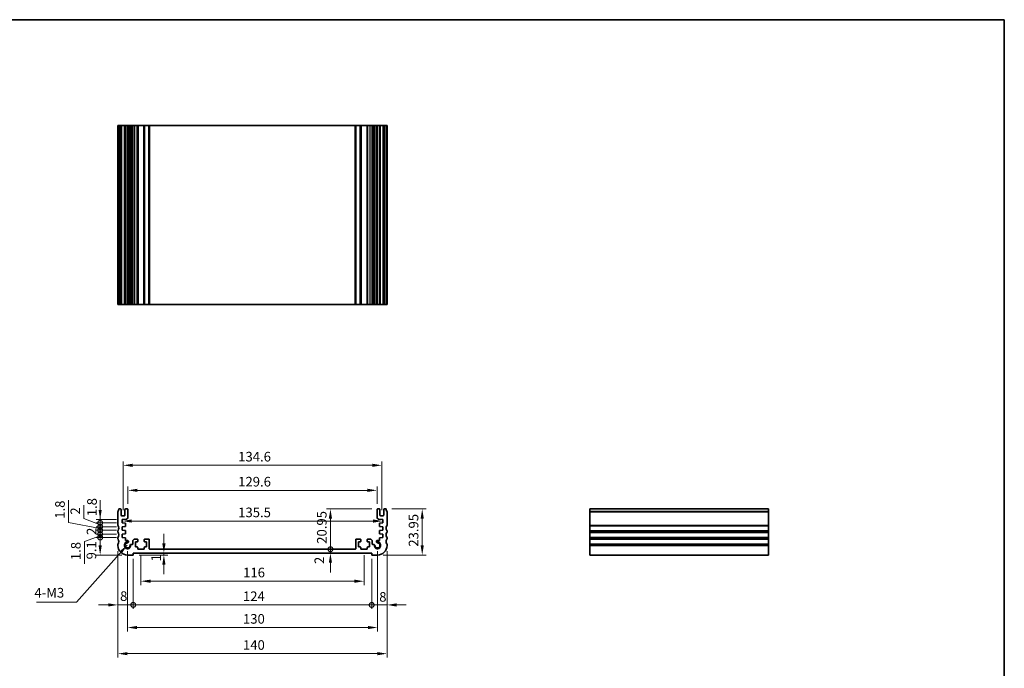
# Model space of a CAD drawing. Units: millimetres. Extents: x 29 to 3979, y 16 to 718.
# Drawn here: x 2870 to 3382, y 241 to 578 of the extents above; entities that cross this region are included whole.
import ezdxf

# ---------------------------------------------------------------- set-up
doc = ezdxf.new("R2010")
doc.units = ezdxf.units.MM
doc.header["$LTSCALE"] = 2
doc.layers.get('Defpoints').update_dxf_attribs({"lineweight": 25})
for name, color, linetype, lineweight in [('Border (ISO)', 7, 'Continuous', 35), ('Dimension (ISO)', 7, 'Continuous', 18), ('Symbol (ISO)', 7, 'Continuous', 18), ('Visible (ISO)', 7, 'Continuous', 35), ('Visible Narrow (ISO)', 7, 'Continuous', 25)]:
    doc.layers.add(name, color=color, linetype=linetype, lineweight=lineweight)
doc.styles.add('Note Text (TK)', font='MS PGothic.ttf')
doc.dimstyles.new('Default - Method 1b (TK)', dxfattribs={"dimscale": 2, "dimtxt": 2.5, "dimasz": 2.5, "dimexe": 1, "dimexo": 1.5, "dimgap": 1, "dimtad": 1, "dimtoh": 1, "dimrnd": 1e-08, "dimdsep": 46, "dimtxsty": 'Note Text (TK)', "dimcen": 0.09, "dimdle": 5, "dimclrd": 100, "dimclre": 100, "dimclrt": 7, "dimadec": 1, "dimazin": 1, "dimtfac": 1, "dimtmove": 0, "dimatfit": 3, "dimfxl": 0, "dimtolj": 1, "dimlwd": -1, "dimlwe": -1, "dimarcsym": 0})
doc.dimstyles.new('Default - Method 1b (TK)$7', dxfattribs={"dimscale": 2, "dimtxt": 2.5, "dimasz": 2.5, "dimexe": 1, "dimexo": 1.5, "dimgap": 1, "dimtad": 1, "dimtoh": 1, "dimrnd": 1e-08, "dimdsep": 46, "dimtxsty": 'Note Text (TK)', "dimcen": 0.09, "dimdle": 5, "dimclrd": 256, "dimclre": 100, "dimclrt": 7, "dimadec": 1, "dimazin": 1, "dimtfac": 1, "dimtmove": 0, "dimatfit": 3, "dimfxl": 0, "dimtolj": 1, "dimlwd": -1, "dimlwe": -1, "dimarcsym": 0})

# ---------------------------------------------------------------- blocks, each defined once
blk = doc.blocks.new('図面枠 tk図枠')
at = {"layer": 'Border (ISO)'}
for p, q in [((14.5, 289), (405.5, 289)), ((405.5, 289), (405.5, 8))]:
    blk.add_line(p, q, dxfattribs=at)
blk = doc.blocks.new('_DotSmall')
at = {"color": 0, "linetype": 'ByBlock', "const_width": 0.5}
blk.add_lwpolyline([(-0.0625, 0, 1), (0.0625, 0, 1)], format="xyb", close=True, dxfattribs=at)
blk = doc.blocks.new('*D66')
at = {"layer": 'Defpoints', "color": 0, "transparency": 16777216}
for p in [(3032.04, 323.49), (3056.6, 323.49), (3044.9, 302.54)]:
    blk.add_point(p, dxfattribs=at)
at = {"layer": 'Dimension (ISO)', "color": 100, "transparency": 16777216}
for p, q in [((3053.6, 323.49), (3030.04, 323.49)), ((3032.04, 302.54), (3032.04, 318.49))]:
    blk.add_line(p, q, dxfattribs=at)
blk.add_solid([(3031.2, 318.49), (3032.87, 318.49), (3032.04, 323.49)], dxfattribs=at)
at = {"layer": 'Dimension (ISO)', "color": 100, "transparency": 16777216, "xscale": 5, "yscale": 5, "zscale": 5, "rotation": 270}
blk.add_blockref('_DotSmall', (3032.04, 302.54), dxfattribs=at)
at = {"layer": 'Dimension (ISO)', "color": 7, "transparency": 16777216, "insert": (3027.54, 305.39), "char_height": 5, "attachment_point": 4, "rotation": 90, "style": 'Note Text (TK)'}
blk.add_mtext('\\A1;20.95', dxfattribs=at)
blk = doc.blocks.new('*D67')
at = {"layer": 'Defpoints', "color": 0, "transparency": 16777216}
for p in [(3032.04, 302.54), (3044.9, 302.54), (3053.5, 300.54)]:
    blk.add_point(p, dxfattribs=at)
at = {"layer": 'Dimension (ISO)', "color": 100, "transparency": 16777216}
for p, q in [((3032.04, 302.54), (3032.04, 307.54)), ((3032.04, 300.54), (3032.04, 302.54)), ((3032.04, 295.54), (3032.04, 290.54))]:
    blk.add_line(p, q, dxfattribs=at)
blk.add_solid([(3031.2, 295.54), (3032.87, 295.54), (3032.04, 300.54)], dxfattribs=at)
at = {"layer": 'Dimension (ISO)', "color": 100, "transparency": 16777216, "xscale": 5, "yscale": 5, "zscale": 5, "rotation": 270}
blk.add_blockref('_DotSmall', (3032.04, 302.54), dxfattribs=at)
at = {"layer": 'Dimension (ISO)', "color": 7, "transparency": 16777216, "insert": (3026.27, 294.86), "char_height": 5, "attachment_point": 4, "rotation": 90, "style": 'Note Text (TK)'}
blk.add_mtext('\\A1;2', dxfattribs=at)
blk = doc.blocks.new('*D68')
at = {"layer": 'Defpoints', "color": 0, "transparency": 16777216}
for p in [(3061, 323.49), (3056.5, 299.54), (3079.78, 299.54)]:
    blk.add_point(p, dxfattribs=at)
at = {"layer": 'Dimension (ISO)', "color": 100, "transparency": 16777216}
for p, q in [((3064, 323.49), (3081.78, 323.49)), ((3079.78, 318.49), (3079.78, 304.54)), ((3059.5, 299.54), (3081.78, 299.54))]:
    blk.add_line(p, q, dxfattribs=at)
for points in [[(3078.94, 318.49), (3080.61, 318.49), (3079.78, 323.49)], [(3078.94, 304.54), (3080.61, 304.54), (3079.78, 299.54)]]:
    blk.add_solid(points, dxfattribs=at)
at = {"layer": 'Dimension (ISO)', "color": 7, "transparency": 16777216, "insert": (3075.28, 303.87), "char_height": 5, "attachment_point": 4, "rotation": 90, "style": 'Note Text (TK)'}
blk.add_mtext('\\A1;23.95', dxfattribs=at)
blk = doc.blocks.new('*D69')
at = {"layer": 'Defpoints', "color": 0, "transparency": 16777216}
for p in [(3056.3, 333.19), (2926.7, 323.19), (3056.3, 323.19)]:
    blk.add_point(p, dxfattribs=at)
at = {"layer": 'Dimension (ISO)', "color": 100, "transparency": 16777216}
for p, q in [((2926.7, 326.19), (2926.7, 335.19)), ((2931.7, 333.19), (3051.3, 333.19)), ((3056.3, 326.19), (3056.3, 335.19))]:
    blk.add_line(p, q, dxfattribs=at)
for points in [[(2931.7, 334.02), (2931.7, 332.36), (2926.7, 333.19)], [(3051.3, 334.02), (3051.3, 332.36), (3056.3, 333.19)]]:
    blk.add_solid(points, dxfattribs=at)
at = {"layer": 'Dimension (ISO)', "color": 7, "transparency": 16777216, "insert": (2984.07, 337.69), "char_height": 5, "attachment_point": 4, "style": 'Note Text (TK)'}
blk.add_mtext('\\A1;129.6', dxfattribs=at)
blk = doc.blocks.new('*D70')
at = {"layer": 'Defpoints', "color": 0, "transparency": 16777216}
for p in [(3058.8, 346.21), (2924.2, 319.94), (3058.8, 319.94)]:
    blk.add_point(p, dxfattribs=at)
at = {"layer": 'Dimension (ISO)', "color": 100, "transparency": 16777216}
for p, q in [((2924.2, 322.94), (2924.2, 348.21)), ((3058.8, 322.94), (3058.8, 348.21)), ((2929.2, 346.21), (3053.8, 346.21))]:
    blk.add_line(p, q, dxfattribs=at)
for points in [[(2929.2, 347.04), (2929.2, 345.37), (2924.2, 346.21)], [(3053.8, 347.04), (3053.8, 345.37), (3058.8, 346.21)]]:
    blk.add_solid(points, dxfattribs=at)
at = {"layer": 'Dimension (ISO)', "color": 7, "transparency": 16777216, "insert": (2984.07, 350.71), "char_height": 5, "attachment_point": 4, "style": 'Note Text (TK)'}
blk.add_mtext('\\A1;134.6', dxfattribs=at)
blk = doc.blocks.new('*D71')
at = {"layer": 'Defpoints', "color": 0, "transparency": 16777216}
for p in [(2923.75, 317.14), (3059.25, 317.22), (3059.25, 317.14)]:
    blk.add_point(p, dxfattribs=at)
at = {"layer": 'Dimension (ISO)', "color": 100, "transparency": 16777216}
blk.add_line((2928.75, 317.22), (3054.25, 317.22), dxfattribs=at)
for points in [[(2928.75, 318.05), (2928.75, 316.38), (2923.75, 317.22)], [(3054.25, 318.05), (3054.25, 316.38), (3059.25, 317.22)]]:
    blk.add_solid(points, dxfattribs=at)
at = {"layer": 'Dimension (ISO)', "color": 7, "transparency": 16777216, "insert": (2984.06, 321.72), "char_height": 5, "attachment_point": 4, "style": 'Note Text (TK)'}
blk.add_mtext('\\A1;135.5', dxfattribs=at)
blk = doc.blocks.new('*D72')
at = {"layer": 'Defpoints', "color": 0, "transparency": 16777216}
for p in [(2929.5, 299.54), (2945.43, 299.54), (2949.72, 300.54)]:
    blk.add_point(p, dxfattribs=at)
at = {"layer": 'Dimension (ISO)', "color": 100, "transparency": 16777216}
for p, q in [((2945.43, 305.54), (2945.43, 310.54)), ((2932.5, 299.54), (2947.43, 299.54)), ((2945.43, 300.54), (2945.43, 299.54)), ((2945.43, 294.54), (2945.43, 289.54))]:
    blk.add_line(p, q, dxfattribs=at)
for points in [[(2944.6, 305.54), (2946.27, 305.54), (2945.43, 300.54)], [(2944.6, 294.54), (2946.27, 294.54), (2945.43, 299.54)]]:
    blk.add_solid(points, dxfattribs=at)
at = {"layer": 'Dimension (ISO)', "color": 7, "transparency": 16777216, "insert": (2941.35, 296.2), "char_height": 5, "attachment_point": 4, "rotation": 90, "style": 'Note Text (TK)'}
blk.add_mtext('\\A1;1', dxfattribs=at)
blk = doc.blocks.new('*D73')
at = {"layer": 'Defpoints', "color": 0, "transparency": 16777216}
for p in [(2933.5, 302.54), (3049.5, 302.54), (3049.5, 285.93)]:
    blk.add_point(p, dxfattribs=at)
at = {"layer": 'Dimension (ISO)', "color": 100, "transparency": 16777216}
for p, q in [((2933.5, 299.54), (2933.5, 283.93)), ((3049.5, 299.54), (3049.5, 283.93)), ((2938.5, 285.93), (3044.5, 285.93))]:
    blk.add_line(p, q, dxfattribs=at)
for points in [[(2938.5, 286.76), (2938.5, 285.09), (2933.5, 285.93)], [(3044.5, 286.76), (3044.5, 285.09), (3049.5, 285.93)]]:
    blk.add_solid(points, dxfattribs=at)
at = {"layer": 'Dimension (ISO)', "color": 7, "transparency": 16777216, "insert": (2986.63, 290.43), "char_height": 5, "attachment_point": 4, "style": 'Note Text (TK)'}
blk.add_mtext('\\A1;116', dxfattribs=at)
blk = doc.blocks.new('*D74')
at = {"layer": 'Defpoints', "color": 0, "transparency": 16777216}
for p in [(2921.5, 304.54), (2929.5, 300.54), (2929.5, 273.59)]:
    blk.add_point(p, dxfattribs=at)
at = {"layer": 'Dimension (ISO)', "color": 100, "transparency": 16777216}
for p, q in [((2921.5, 301.54), (2921.5, 271.59)), ((2929.5, 297.54), (2929.5, 271.59)), ((2916.5, 273.59), (2911.5, 273.59)), ((2921.5, 273.59), (2929.5, 273.59)), ((2929.5, 273.59), (2934.5, 273.59))]:
    blk.add_line(p, q, dxfattribs=at)
blk.add_solid([(2916.5, 274.42), (2916.5, 272.75), (2921.5, 273.59)], dxfattribs=at)
at = {"layer": 'Dimension (ISO)', "color": 100, "transparency": 16777216, "xscale": 5, "yscale": 5, "zscale": 5, "rotation": 180}
blk.add_blockref('_DotSmall', (2929.5, 273.59), dxfattribs=at)
at = {"layer": 'Dimension (ISO)', "color": 7, "transparency": 16777216, "insert": (2922.65, 278.17), "char_height": 5, "attachment_point": 4, "style": 'Note Text (TK)'}
blk.add_mtext('\\A1;8', dxfattribs=at)
blk = doc.blocks.new('*D75')
at = {"layer": 'Defpoints', "color": 0, "transparency": 16777216}
for p in [(3061.5, 304.54), (3053.5, 300.54), (3061.5, 273.59)]:
    blk.add_point(p, dxfattribs=at)
at = {"layer": 'Dimension (ISO)', "color": 100, "transparency": 16777216}
for p, q in [((3053.5, 297.54), (3053.5, 271.59)), ((3061.5, 301.54), (3061.5, 271.59)), ((3053.5, 273.59), (3048.5, 273.59)), ((3053.5, 273.59), (3061.5, 273.59)), ((3066.5, 273.59), (3071.5, 273.59))]:
    blk.add_line(p, q, dxfattribs=at)
blk.add_solid([(3066.5, 274.42), (3066.5, 272.75), (3061.5, 273.59)], dxfattribs=at)
at = {"layer": 'Dimension (ISO)', "color": 100, "transparency": 16777216, "xscale": 5, "yscale": 5, "zscale": 5}
blk.add_blockref('_DotSmall', (3053.5, 273.59), dxfattribs=at)
at = {"layer": 'Dimension (ISO)', "color": 7, "transparency": 16777216, "insert": (3057.41, 277.78), "char_height": 5, "attachment_point": 4, "style": 'Note Text (TK)'}
blk.add_mtext('\\A1;8', dxfattribs=at)
blk = doc.blocks.new('*D76')
at = {"layer": 'Defpoints', "color": 0, "transparency": 16777216}
for p in [(2929.5, 300.54), (3053.5, 300.54), (3053.5, 273.59)]:
    blk.add_point(p, dxfattribs=at)
at = {"layer": 'Dimension (ISO)', "color": 100, "transparency": 16777216}
for p, q in [((2929.5, 297.54), (2929.5, 271.59)), ((3053.5, 297.54), (3053.5, 271.59)), ((2929.5, 273.59), (3053.5, 273.59))]:
    blk.add_line(p, q, dxfattribs=at)
at = {"layer": 'Dimension (ISO)', "color": 100, "transparency": 16777216, "xscale": 5, "yscale": 5, "zscale": 5, "rotation": 180}
blk.add_blockref('_DotSmall', (2929.5, 273.59), dxfattribs=at)
at = {"layer": 'Dimension (ISO)', "color": 100, "transparency": 16777216, "xscale": 5, "yscale": 5, "zscale": 5}
blk.add_blockref('_DotSmall', (3053.5, 273.59), dxfattribs=at)
at = {"layer": 'Dimension (ISO)', "color": 7, "transparency": 16777216, "insert": (2986.56, 278.09), "char_height": 5, "attachment_point": 4, "style": 'Note Text (TK)'}
blk.add_mtext('\\A1;124', dxfattribs=at)
blk = doc.blocks.new('*D77')
at = {"layer": 'Defpoints', "color": 0, "transparency": 16777216}
for p in [(2926.5, 304.54), (3056.5, 304.54), (3056.5, 261.83)]:
    blk.add_point(p, dxfattribs=at)
at = {"layer": 'Dimension (ISO)', "color": 100, "transparency": 16777216}
for p, q in [((2926.5, 301.54), (2926.5, 259.83)), ((3056.5, 301.54), (3056.5, 259.83)), ((2931.5, 261.83), (3051.5, 261.83))]:
    blk.add_line(p, q, dxfattribs=at)
for points in [[(2931.5, 262.66), (2931.5, 261), (2926.5, 261.83)], [(3051.5, 262.66), (3051.5, 261), (3056.5, 261.83)]]:
    blk.add_solid(points, dxfattribs=at)
at = {"layer": 'Dimension (ISO)', "color": 7, "transparency": 16777216, "insert": (2986.56, 266.33), "char_height": 5, "attachment_point": 4, "style": 'Note Text (TK)'}
blk.add_mtext('\\A1;130', dxfattribs=at)
blk = doc.blocks.new('*D78')
at = {"layer": 'Defpoints', "color": 0, "transparency": 16777216}
for p in [(2921.5, 304.54), (3061.5, 304.54), (3061.5, 248.24)]:
    blk.add_point(p, dxfattribs=at)
at = {"layer": 'Dimension (ISO)', "color": 100, "transparency": 16777216}
for p, q in [((2921.5, 301.54), (2921.5, 246.24)), ((3061.5, 301.54), (3061.5, 246.24)), ((2926.5, 248.24), (3056.5, 248.24))]:
    blk.add_line(p, q, dxfattribs=at)
for points in [[(2926.5, 249.07), (2926.5, 247.4), (2921.5, 248.24)], [(3056.5, 249.07), (3056.5, 247.4), (3061.5, 248.24)]]:
    blk.add_solid(points, dxfattribs=at)
at = {"layer": 'Dimension (ISO)', "color": 7, "transparency": 16777216, "insert": (2986.56, 252.74), "char_height": 5, "attachment_point": 4, "style": 'Note Text (TK)'}
blk.add_mtext('\\A1;140', dxfattribs=at)
blk = doc.blocks.new('*D79')
at = {"layer": 'Defpoints', "color": 0, "transparency": 16777216}
for p in [(2912.29, 308.64), (2923.75, 308.64), (2926.5, 299.54)]:
    blk.add_point(p, dxfattribs=at)
at = {"layer": 'Dimension (ISO)', "color": 100, "transparency": 16777216}
for p, q in [((2920.75, 308.64), (2910.29, 308.64)), ((2912.29, 304.54), (2912.29, 308.64)), ((2923.5, 299.54), (2910.29, 299.54))]:
    blk.add_line(p, q, dxfattribs=at)
blk.add_solid([(2911.46, 304.54), (2913.12, 304.54), (2912.29, 299.54)], dxfattribs=at)
at = {"layer": 'Dimension (ISO)', "color": 100, "transparency": 16777216, "xscale": 5, "yscale": 5, "zscale": 5, "rotation": 90}
blk.add_blockref('_DotSmall', (2912.29, 308.64), dxfattribs=at)
at = {"layer": 'Dimension (ISO)', "color": 7, "transparency": 16777216, "insert": (2907.73, 297.25), "char_height": 5, "attachment_point": 4, "rotation": 90, "style": 'Note Text (TK)'}
blk.add_mtext('\\A1;9.1', dxfattribs=at)
blk = doc.blocks.new('*D80')
at = {"layer": 'Defpoints', "color": 0, "transparency": 16777216}
for p in [(2912.29, 318.04), (2923.75, 318.04), (2923.75, 316.24)]:
    blk.add_point(p, dxfattribs=at)
at = {"layer": 'Dimension (ISO)', "color": 100, "transparency": 16777216}
for p, q in [((2912.29, 323.04), (2912.29, 328.04)), ((2920.75, 318.04), (2910.29, 318.04)), ((2912.29, 316.24), (2912.29, 318.04)), ((2920.75, 316.24), (2910.29, 316.24)), ((2912.29, 316.24), (2912.29, 311.24))]:
    blk.add_line(p, q, dxfattribs=at)
blk.add_solid([(2911.46, 323.04), (2913.12, 323.04), (2912.29, 318.04)], dxfattribs=at)
at = {"layer": 'Dimension (ISO)', "color": 100, "transparency": 16777216, "xscale": 5, "yscale": 5, "zscale": 5, "rotation": 90}
blk.add_blockref('_DotSmall', (2912.29, 316.24), dxfattribs=at)
at = {"layer": 'Dimension (ISO)', "color": 7, "transparency": 16777216, "insert": (2908.04, 319.71), "char_height": 5, "attachment_point": 4, "rotation": 90, "style": 'Note Text (TK)'}
blk.add_mtext('\\A1;1.8', dxfattribs=at)
blk = doc.blocks.new('*D81')
at = {"layer": 'Defpoints', "color": 0, "transparency": 16777216}
for p in [(2912.29, 316.24), (2923.75, 316.24), (2923.75, 314.24)]:
    blk.add_point(p, dxfattribs=at)
at = {"layer": 'Dimension (ISO)', "color": 100, "transparency": 16777216}
for p, q in [((2903.86, 318.55), (2903.86, 325.45)), ((2912.29, 315.24), (2903.86, 318.55)), ((2912.29, 316.24), (2912.29, 321.24)), ((2920.75, 316.24), (2910.29, 316.24)), ((2920.75, 314.24), (2910.29, 314.24)), ((2912.29, 314.24), (2912.29, 316.24)), ((2912.29, 314.24), (2912.29, 316.24)), ((2912.29, 314.24), (2912.29, 309.24))]:
    blk.add_line(p, q, dxfattribs=at)
at = {"layer": 'Dimension (ISO)', "color": 100, "transparency": 16777216, "xscale": 5, "yscale": 5, "zscale": 5}
for p, rotation in [((2912.29, 316.24), 270), ((2912.29, 314.24), 90)]:
    blk.add_blockref('_DotSmall', p, dxfattribs=dict(at, rotation=rotation))
at = {"layer": 'Dimension (ISO)', "color": 7, "transparency": 16777216, "insert": (2899.36, 320.55), "char_height": 5, "attachment_point": 4, "rotation": 90, "style": 'Note Text (TK)'}
blk.add_mtext('\\A1;2', dxfattribs=at)
blk = doc.blocks.new('*D82')
at = {"layer": 'Defpoints', "color": 0, "transparency": 16777216}
for p in [(2912.29, 314.24), (2923.75, 314.24), (2923.75, 312.44)]:
    blk.add_point(p, dxfattribs=at)
at = {"layer": 'Dimension (ISO)', "color": 100, "transparency": 16777216}
for p, q in [((2895.88, 316.42), (2895.88, 328.06)), ((2912.29, 314.24), (2912.29, 319.24)), ((2912.29, 313.34), (2895.88, 316.42)), ((2920.75, 314.24), (2910.29, 314.24)), ((2920.75, 312.44), (2910.29, 312.44)), ((2912.29, 312.44), (2912.29, 314.24)), ((2912.29, 312.44), (2912.29, 314.24)), ((2912.29, 312.44), (2912.29, 307.44))]:
    blk.add_line(p, q, dxfattribs=at)
at = {"layer": 'Dimension (ISO)', "color": 100, "transparency": 16777216, "xscale": 5, "yscale": 5, "zscale": 5}
for p, rotation in [((2912.29, 314.24), 270), ((2912.29, 312.44), 90)]:
    blk.add_blockref('_DotSmall', p, dxfattribs=dict(at, rotation=rotation))
at = {"layer": 'Dimension (ISO)', "color": 7, "transparency": 16777216, "insert": (2891.38, 318.42), "char_height": 5, "attachment_point": 4, "rotation": 90, "style": 'Note Text (TK)'}
blk.add_mtext('\\A1;1.8', dxfattribs=at)
blk = doc.blocks.new('*D83')
at = {"layer": 'Defpoints', "color": 0, "transparency": 16777216}
for p in [(2912.29, 312.44), (2923.75, 312.44), (2923.75, 310.44)]:
    blk.add_point(p, dxfattribs=at)
at = {"layer": 'Dimension (ISO)', "color": 100, "transparency": 16777216}
for p, q in [((2920.75, 312.44), (2910.29, 312.44)), ((2912.29, 312.44), (2912.29, 317.44)), ((2912.29, 310.44), (2912.29, 312.44)), ((2920.75, 310.44), (2910.29, 310.44)), ((2912.29, 310.44), (2912.29, 305.44))]:
    blk.add_line(p, q, dxfattribs=at)
at = {"layer": 'Dimension (ISO)', "color": 100, "transparency": 16777216, "xscale": 5, "yscale": 5, "zscale": 5}
for p, rotation in [((2912.29, 312.44), 270), ((2912.29, 310.44), 90)]:
    blk.add_blockref('_DotSmall', p, dxfattribs=dict(at, rotation=rotation))
at = {"layer": 'Dimension (ISO)', "color": 7, "transparency": 16777216, "insert": (2907.79, 309.99), "char_height": 5, "attachment_point": 4, "rotation": 90, "style": 'Note Text (TK)'}
blk.add_mtext('\\A1;2', dxfattribs=at)
blk = doc.blocks.new('*D84')
at = {"layer": 'Defpoints', "color": 0, "transparency": 16777216}
for p in [(2912.29, 310.44), (2923.75, 310.44), (2923.75, 308.64)]:
    blk.add_point(p, dxfattribs=at)
at = {"layer": 'Dimension (ISO)', "color": 100, "transparency": 16777216}
for p, q in [((2912.29, 310.44), (2912.29, 315.44)), ((2912.29, 309.54), (2904.14, 306.52)), ((2920.75, 310.44), (2910.29, 310.44)), ((2920.75, 308.64), (2910.29, 308.64)), ((2912.29, 308.64), (2912.29, 310.44)), ((2912.29, 308.64), (2912.29, 310.44)), ((2912.29, 308.64), (2912.29, 303.64)), ((2904.14, 306.52), (2904.14, 294.88))]:
    blk.add_line(p, q, dxfattribs=at)
at = {"layer": 'Dimension (ISO)', "color": 100, "transparency": 16777216, "xscale": 5, "yscale": 5, "zscale": 5}
for p, rotation in [((2912.29, 310.44), 270), ((2912.29, 308.64), 90)]:
    blk.add_blockref('_DotSmall', p, dxfattribs=dict(at, rotation=rotation))
at = {"layer": 'Dimension (ISO)', "color": 7, "transparency": 16777216, "insert": (2899.64, 296.88), "char_height": 5, "attachment_point": 4, "rotation": 90, "style": 'Note Text (TK)'}
blk.add_mtext('\\A1;1.8', dxfattribs=at)

msp = doc.modelspace()

# ---------------------------------------------------------------- linework, layer by layer
at = {"layer": 'Visible (ISO)'}
for p, q in [((3061.5, 522.8855), (2921.5, 522.8855)), ((2921.5, 429.8855), (2921.5, 522.8855)), ((2922, 429.8855), (2922, 522.8855)), ((2923.2, 429.8855), (2923.2, 522.8855)), ((2925.2, 429.8855), (2925.2, 522.8855)), ((2926.7, 429.8855), (2926.7, 522.8855)), ((2927.0021, 429.8855), (2927.0021, 522.8855)), ((2929.2, 522.8855), (2929.2, 429.8855)), ((2931.8, 522.8855), (2931.8, 429.8855)), ((2935.2, 522.8855), (2935.2, 429.8855)), ((2937.8, 429.8855), (2937.8, 522.8855)), ((3045.2, 522.8855), (3045.2, 429.8855)), ((3047.8, 522.8855), (3047.8, 429.8855)), ((3051.2, 522.8855), (3051.2, 429.8855)), ((3053.8, 429.8855), (3053.8, 522.8855)), ((3055.9979, 429.8855), (3055.9979, 522.8855)), ((3056.3, 429.8855), (3056.3, 522.8855)), ((3057.8, 429.8855), (3057.8, 522.8855)), ((3059.8, 429.8855), (3059.8, 522.8855)), ((3061, 429.8855), (3061, 522.8855)), ((3061.5, 429.8855), (3061.5, 522.8855)), ((3061.5, 429.8855), (2921.5, 429.8855)), ((2922, 323.4906), (2922.9, 323.4906)), ((2923.2, 323.1906), (2923.2, 320.2406)), ((2925.2, 320.2406), (2925.2, 323.1906)), ((2925.5, 323.4906), (2926.4, 323.4906)), ((2926.7, 323.1906), (2926.7, 319.1758)), ((3056.3, 319.1758), (3056.3, 323.1906)), ((3056.6, 323.4906), (3057.5, 323.4906)), ((3057.8, 323.1906), (3057.8, 320.2406)), ((3059.8, 320.2406), (3059.8, 323.1906)), ((3060.1, 323.4906), (3061, 323.4906)), ((3166.9482, 299.5406), (3166.9482, 323.4906)), ((3166.9482, 323.4906), (3259.9482, 323.4906)), ((3259.9482, 299.5406), (3259.9482, 323.4906)), ((2921.5, 315.0406), (2921.5, 321.9906)), ((2923.5, 319.9406), (2924.9, 319.9406)), ((2925.768, 318.1781), (2923.75, 318.0406)), ((2923.75, 318.0406), (2923.75, 316.2406)), ((3059.25, 318.0406), (3057.232, 318.1781)), ((3058.1, 319.9406), (3059.5, 319.9406)), ((3059.25, 316.2406), (3059.25, 318.0406)), ((3061.5, 321.9906), (3061.5, 315.0406)), ((2923.75, 316.2406), (2925.2209, 316.1378)), ((2925.2204, 314.3408), (2923.75, 314.2406)), ((2923.75, 314.2406), (2923.75, 312.4406)), ((2923.75, 312.4406), (2925.2209, 312.3378)), ((2925.5, 315.8385), (2925.5, 314.6401)), ((3057.5, 314.6401), (3057.5, 315.8385)), ((3057.7791, 316.1378), (3059.25, 316.2406)), ((3057.7791, 312.3378), (3059.25, 312.4406)), ((3059.25, 314.2406), (3057.7796, 314.3408)), ((3059.25, 312.4406), (3059.25, 314.2406)), ((2921.5, 311.5406), (2921.5, 312.0406)), ((2921.5, 308.0406), (2921.5, 308.5406)), ((2925.2209, 310.5435), (2923.75, 310.4406)), ((2923.75, 310.4406), (2923.75, 308.6406)), ((2923.75, 308.6406), (2925.2209, 308.5378)), ((2925.5, 312.0385), (2925.5, 310.8428)), ((2925.5, 308.2385), (2925.5, 307.1501)), ((2930.4, 307.8406), (2931.5, 307.8406)), ((2931.8, 306.6406), (2931.8, 307.5406)), ((2935.2, 307.5406), (2935.2, 306.6406)), ((2935.5, 307.8406), (2937.5, 307.8406)), ((2937.8, 307.5406), (2937.8, 302.8406)), ((3045.2, 302.8406), (3045.2, 307.5406)), ((3045.5, 307.8406), (3047.5, 307.8406)), ((3047.8, 306.6406), (3047.8, 307.5406)), ((3051.2, 307.5406), (3051.2, 306.6406)), ((3051.5, 307.8406), (3052.6, 307.8406)), ((3057.5, 310.8428), (3057.5, 312.0385)), ((3057.5, 307.1501), (3057.5, 308.2385)), ((3059.25, 310.4406), (3057.7791, 310.5435)), ((3057.7791, 308.5378), (3059.25, 308.6406)), ((3059.25, 308.6406), (3059.25, 310.4406)), ((3061.5, 312.0406), (3061.5, 311.5406)), ((3061.5, 308.5406), (3061.5, 308.0406)), ((2921.5, 304.5406), (2921.5, 305.0406)), ((2925.5, 307.1501), (2926.3521, 307.1501)), ((2928.4594, 305.0427), (2929, 305.0427)), ((2929.2, 305.2427), (2929.2, 306.6406)), ((2930.7, 303.7406), (2930.7, 306.3406)), ((2930.7, 306.3406), (2931.5, 306.3406)), ((2931.5, 303.7406), (2930.7, 303.7406)), ((2931.8, 302.8406), (2931.8, 303.4406)), ((2934.9, 302.5406), (2932.1, 302.5406)), ((2935.2, 303.4406), (2935.2, 302.8406)), ((2935.5, 306.3406), (2936.3, 306.3406)), ((2936.3, 303.7406), (2935.5, 303.7406)), ((2936.3, 306.3406), (2936.3, 303.7406)), ((2938.1, 302.5406), (3044.9, 302.5406)), ((3046.7, 303.7406), (3046.7, 306.3406)), ((3046.7, 306.3406), (3047.5, 306.3406)), ((3047.5, 303.7406), (3046.7, 303.7406)), ((3047.8, 302.8406), (3047.8, 303.4406)), ((3050.9, 302.5406), (3048.1, 302.5406)), ((3051.2, 303.4406), (3051.2, 302.8406)), ((3051.5, 306.3406), (3052.3, 306.3406)), ((3052.3, 303.7406), (3051.5, 303.7406)), ((3052.3, 306.3406), (3052.3, 303.7406)), ((3053.8, 306.6406), (3053.8, 305.2427)), ((3054, 305.0427), (3054.5406, 305.0427)), ((3056.6479, 307.1501), (3057.5, 307.1501)), ((3061.5, 305.0406), (3061.5, 304.5406)), ((2929.5, 299.5406), (2926.5, 299.5406)), ((2929.5, 300.5406), (2929.5, 299.5406)), ((3053.5, 300.5406), (2929.5, 300.5406)), ((3053.5, 299.5406), (3053.5, 300.5406)), ((3056.5, 299.5406), (3053.5, 299.5406)), ((3166.9482, 299.5406), (3259.9482, 299.5406))]:
    msp.add_line(p, q, dxfattribs=at)
for centre, radius, start, end in [((2920, 323.4906), 2, 323.130102, 0), ((2922.9, 323.1906), 0.3, 0, 90), ((2925.5, 323.1906), 0.3, 90, 180), ((2926.4, 323.1906), 0.3, 0, 90), ((3056.6, 323.1906), 0.3, 90, 180), ((3057.5, 323.1906), 0.3, 0, 90), ((3060.1, 323.1906), 0.3, 90, 180), ((3063, 323.4906), 2, 180, 216.869898), ((2922, 321.9906), 0.5, 143.130102, 180), ((2923.5, 320.2406), 0.3, 180, 270), ((2924.9, 320.2406), 0.3, 270, 0), ((2925.7, 319.1758), 1, 273.896629, 0), ((3057.3, 319.1758), 1, 180, 266.103371), ((3058.1, 320.2406), 0.3, 180, 270), ((3059.5, 320.2406), 0.3, 270, 0), ((3061, 321.9906), 0.5, 0, 36.869898), ((2922, 315.0406), 0.5, 180, 216.869898), ((2920, 313.5406), 2, 323.130102, 36.869898), ((2925.2, 314.6401), 0.3, 273.896629, 0), ((2925.2, 315.8385), 0.3, 0, 86), ((3057.8, 315.8385), 0.3, 94, 180), ((3057.8, 314.6401), 0.3, 180, 266.103371), ((3063, 313.5406), 2, 143.130102, 216.869898), ((3061, 315.0406), 0.5, 323.130102, 0), ((2922, 312.0406), 0.5, 143.130102, 180), ((2922, 311.5406), 0.5, 180, 216.869898), ((2922, 308.5406), 0.5, 143.130102, 180), ((2922, 308.0406), 0.5, 180, 216.869898), ((2920, 310.0406), 2, 323.130102, 36.869898), ((2920, 306.5406), 2, 323.130102, 36.869898), ((2925.2, 312.0385), 0.3, 0, 86), ((2925.2, 310.8428), 0.3, 274, 0), ((2925.2, 308.2385), 0.3, 0, 86), ((2930.4, 306.6406), 1.2, 90, 180), ((2931.5, 307.5406), 0.3, 0, 90), ((2935.5, 307.5406), 0.3, 90, 180), ((2937.5, 307.5406), 0.3, 0, 90), ((3045.5, 307.5406), 0.3, 90, 180), ((3047.5, 307.5406), 0.3, 0, 90), ((3051.5, 307.5406), 0.3, 90, 180), ((3052.6, 306.6406), 1.2, 0, 90), ((3057.8, 312.0385), 0.3, 94, 180), ((3057.8, 310.8428), 0.3, 180, 266), ((3057.8, 308.2385), 0.3, 94, 180), ((3063, 310.0406), 2, 143.130102, 216.869898), ((3063, 306.5406), 2, 143.130102, 216.869898), ((3061, 312.0406), 0.5, 0, 36.869898), ((3061, 311.5406), 0.5, 323.130102, 0), ((3061, 308.5406), 0.5, 0, 36.869898), ((3061, 308.0406), 0.5, 323.130102, 0), ((2922, 305.0406), 0.5, 143.130102, 180), ((2926.5, 304.5406), 5, 180, 270), ((2926.5, 304.5406), 1.425, 81.904329, 8.095671), ((2926.5, 304.5406), 1.315, 94.31666, 355.68334), ((2926.3521, 306.5001), 0.65, 302.430613, 90), ((2926.3521, 306.5001), 0.65, 274.31666, 302.430613), ((2928.4594, 304.3927), 0.65, 147.569387, 175.68334), ((2928.4594, 304.3927), 0.65, 90, 147.569387), ((2929, 305.2427), 0.2, 270, 0), ((2931.5, 306.6406), 0.3, 270, 0), ((2931.5, 303.4406), 0.3, 0, 90), ((2932.1, 302.8406), 0.3, 180, 270), ((2934.9, 302.8406), 0.3, 270, 0), ((2935.5, 306.6406), 0.3, 180, 270), ((2935.5, 303.4406), 0.3, 90, 180), ((2938.1, 302.8406), 0.3, 180, 270), ((3044.9, 302.8406), 0.3, 270, 0), ((3047.5, 306.6406), 0.3, 270, 0), ((3047.5, 303.4406), 0.3, 0, 90), ((3048.1, 302.8406), 0.3, 180, 270), ((3050.9, 302.8406), 0.3, 270, 0), ((3051.5, 306.6406), 0.3, 180, 270), ((3051.5, 303.4406), 0.3, 90, 180), ((3054, 305.2427), 0.2, 180, 270), ((3054.5406, 304.3927), 0.65, 32.430613, 90), ((3056.5, 304.5406), 1.425, 171.904329, 98.095671), ((3054.5406, 304.3927), 0.65, 4.31666, 32.430613), ((3056.5, 304.5406), 1.315, 184.31666, 85.68334), ((3056.6479, 306.5001), 0.65, 90, 237.569387), ((3056.6479, 306.5001), 0.65, 237.569387, 265.68334), ((3056.5, 304.5406), 5, 270, 0), ((3061, 305.0406), 0.5, 0, 36.869898)]:
    msp.add_arc(centre, radius, start, end, dxfattribs=at)
at = {"layer": 'Visible Narrow (ISO)'}
for p, q in [((2921.6, 429.8855), (2921.6, 522.8855)), ((2922.9, 429.8855), (2922.9, 522.8855)), ((2923.5, 429.8855), (2923.5, 522.8855)), ((2924.9, 429.8855), (2924.9, 522.8855)), ((2925.5, 429.8855), (2925.5, 522.8855)), ((2926.4, 429.8855), (2926.4, 522.8855)), ((2927.8113, 429.8855), (2927.8113, 522.8855)), ((2928.4594, 429.8855), (2928.4594, 522.8855)), ((2929, 429.8855), (2929, 522.8855)), ((2930.4, 429.8855), (2930.4, 522.8855)), ((2931.5, 429.8855), (2931.5, 522.8855)), ((2932.1, 522.8855), (2932.1, 429.8855)), ((2934.9, 522.8855), (2934.9, 429.8855)), ((2935.5, 429.8855), (2935.5, 522.8855)), ((2937.5, 522.8855), (2937.5, 429.8855)), ((2938.1, 429.8855), (2938.1, 522.8855)), ((3044.9, 429.8855), (3044.9, 522.8855)), ((3045.5, 429.8855), (3045.5, 522.8855)), ((3047.5, 429.8855), (3047.5, 522.8855)), ((3048.1, 522.8855), (3048.1, 429.8855)), ((3050.9, 522.8855), (3050.9, 429.8855)), ((3051.5, 429.8855), (3051.5, 522.8855)), ((3052.6, 522.8855), (3052.6, 429.8855)), ((3054, 429.8855), (3054, 522.8855)), ((3054.5406, 429.8855), (3054.5406, 522.8855)), ((3055.1887, 429.8855), (3055.1887, 522.8855)), ((3056.6, 429.8855), (3056.6, 522.8855)), ((3057.5, 429.8855), (3057.5, 522.8855)), ((3058.1, 429.8855), (3058.1, 522.8855)), ((3059.5, 429.8855), (3059.5, 522.8855)), ((3060.1, 429.8855), (3060.1, 522.8855)), ((3061.4, 429.8855), (3061.4, 522.8855)), ((3166.9482, 322.2906), (3259.9482, 322.2906)), ((3166.9482, 321.9906), (3259.9482, 321.9906)), ((3166.9482, 315.0406), (3259.9482, 315.0406)), ((3166.9482, 314.7406), (3259.9482, 314.7406)), ((3166.9482, 312.3406), (3259.9482, 312.3406)), ((3166.9482, 312.0406), (3259.9482, 312.0406)), ((3166.9482, 311.5406), (3259.9482, 311.5406)), ((3166.9482, 311.2406), (3259.9482, 311.2406)), ((3166.9482, 308.8406), (3259.9482, 308.8406)), ((3166.9482, 308.5406), (3259.9482, 308.5406)), ((3166.9482, 308.0406), (3259.9482, 308.0406)), ((3166.9482, 307.7406), (3259.9482, 307.7406)), ((3166.9482, 305.3406), (3259.9482, 305.3406)), ((3166.9482, 305.0406), (3259.9482, 305.0406)), ((3166.9482, 304.5406), (3259.9482, 304.5406))]:
    msp.add_line(p, q, dxfattribs=at)
for centre, start, end in [((2926.5, 304.5406), 75.276296, 14.723704), ((3056.5, 304.5406), 165.276296, 104.723704)]:
    msp.add_arc(centre, 1.75, start, end, dxfattribs=at)

# ---------------------------------------------------------------- block references
at = {"xscale": 2, "yscale": 2, "zscale": 2}
msp.add_blockref('図面枠 tk図枠', (2571.5, 0), dxfattribs=at)

# ---------------------------------------------------------------- texts
at = {"layer": 'Symbol (ISO)', "color": 7, "insert": (2878.1219, 275.8698), "char_height": 5, "width": 16.783626, "attachment_point": 7, "line_spacing_factor": 1.5, "style": 'Note Text (TK)'}
msp.add_mtext('{4-M3}', dxfattribs=at)

# ---------------------------------------------------------------- dimensions: what is measured, and where the dimension line sits
at = {"layer": 'Dimension (ISO)', "color": 100, "true_color": 0x00ff3f}
for base, p1, p2, angle, override, picture, middle in [((3058.8, 346.208), (2924.2, 319.9406), (3058.8, 319.9406), 180, {"dimtoh": 0, "dimdec": 2, "dimtp": 0, "dimtm": 0, "dimtdec": 2, "dimtofl": 0, "dimatfit": 1}, '*D70', (2991.5, 346.208)), ((3056.3, 333.1906), (2926.7, 323.1906), (3056.3, 323.1906), 180, {"dimtoh": 0, "dimdec": 2, "dimtp": 0, "dimtm": 0, "dimtdec": 2, "dimtofl": 0, "dimatfit": 1}, '*D69', (2991.5, 333.1906)), ((2912.29, 314.2406), (2923.75, 312.4406), (2923.75, 314.2406), 90, {"dimtoh": 0, "dimblk1": 'DotSmall', "dimblk2": 'DotSmall', "dimsah": 1, "dimdle": 0, "dimtmove": 1, "dimatfit": 1}, '*D82', (2895.8801, 318.4213)), ((2912.29, 318.0406), (2923.75, 316.2406), (2923.75, 318.0406), 90, {"dimtoh": 0, "dimblk1": 'DotSmall', "dimsah": 1, "dimdle": 0, "dimtmove": 1, "dimatfit": 1}, '*D80', (2912.5417, 323.5299)), ((2912.29, 316.2406), (2923.75, 314.2406), (2923.75, 316.2406), 90, {"dimtoh": 0, "dimblk1": 'DotSmall', "dimblk2": 'DotSmall', "dimsah": 1, "dimdle": 0, "dimtmove": 1, "dimatfit": 1}, '*D81', (2903.8614, 320.5484)), ((3059.25, 317.2168), (2923.75, 317.1406), (3059.25, 317.1406), 180, {"dimtoh": 0, "dimdec": 2, "dimse1": 1, "dimse2": 1, "dimtp": 0, "dimtm": 0, "dimtdec": 2, "dimtofl": 0, "dimatfit": 1}, '*D71', (2991.5, 317.2168)), ((3032.0355, 323.4906), (3044.9, 302.5406), (3056.6, 323.4906), 90, {"dimtoh": 0, "dimdec": 2, "dimblk1": 'DotSmall', "dimsah": 1, "dimdle": 0, "dimse1": 1, "dimtp": 0, "dimtm": 0, "dimtdec": 2, "dimtofl": 0, "dimtmove": 1, "dimatfit": 1}, '*D66', (3032.0355, 313.0356)), ((3079.777, 299.5406), (3061, 323.4906), (3056.5, 299.5406), 90, {"dimtoh": 0, "dimdec": 2, "dimtp": 0, "dimtm": 0, "dimtdec": 2, "dimtofl": 0, "dimatfit": 1}, '*D68', (3079.777, 311.5156)), ((2912.29, 310.4406), (2923.75, 308.6406), (2923.75, 310.4406), 90, {"dimtoh": 0, "dimblk1": 'DotSmall', "dimblk2": 'DotSmall', "dimsah": 1, "dimdle": 0, "dimtmove": 1, "dimatfit": 1}, '*D84', (2904.1444, 304.5191)), ((2912.29, 312.4406), (2923.75, 310.4406), (2923.75, 312.4406), 90, {"dimtoh": 0, "dimdec": 2, "dimblk1": 'DotSmall', "dimblk2": 'DotSmall', "dimsah": 1, "dimdle": 0, "dimtp": 0, "dimtm": 0, "dimtdec": 2, "dimtofl": 1, "dimtmove": 1, "dimatfit": 1}, '*D83', (2912.29, 311.4406)), ((2912.29, 308.6406), (2926.5, 299.5406), (2923.75, 308.6406), 90, {"dimtoh": 0, "dimblk2": 'DotSmall', "dimsah": 1, "dimdle": 0, "dimtmove": 1, "dimatfit": 1}, '*D79', (2912.2335, 300.7402)), ((2945.4343, 299.5406), (2949.7192, 300.5406), (2929.5, 299.5406), 90, {"dimtoh": 0, "dimse1": 1, "dimtmove": 1, "dimatfit": 1}, '*D72', (2945.8475, 296.957)), ((3032.0355, 302.5406), (3053.5, 300.5406), (3044.9, 302.5406), 90, {"dimtoh": 0, "dimblk2": 'DotSmall', "dimsah": 1, "dimdle": 0, "dimse1": 1, "dimse2": 1, "dimtmove": 1, "dimatfit": 1}, '*D67', (3030.7714, 296.3053)), ((2929.5, 273.5856), (2921.5, 304.5406), (2929.5, 300.5406), 180, {"dimtoh": 0, "dimblk2": 'DotSmall', "dimsah": 1, "dimdle": 0, "dimtmove": 1, "dimatfit": 1}, '*D74', (2924.1288, 273.673)), ((3061.5, 248.2382), (2921.5, 304.5406), (3061.5, 304.5406), 180, {"dimtoh": 0, "dimdec": 2, "dimtp": 0, "dimtm": 0, "dimtdec": 2, "dimtofl": 0, "dimatfit": 1}, '*D78', (2991.5, 248.2382)), ((3056.5, 261.8285), (2926.5, 304.5406), (3056.5, 304.5406), 180, {"dimtoh": 0, "dimdec": 2, "dimtp": 0, "dimtm": 0, "dimtdec": 2, "dimtofl": 0, "dimatfit": 1}, '*D77', (2991.5, 261.8285)), ((3049.5, 285.9251), (2933.5, 302.5406), (3049.5, 302.5406), 180, {"dimtoh": 0, "dimdec": 2, "dimtp": 0, "dimtm": 0, "dimtdec": 2, "dimtofl": 0, "dimatfit": 1}, '*D73', (2991.5, 285.9251)), ((3061.5, 273.5856), (3053.5, 300.5406), (3061.5, 304.5406), 180, {"dimtoh": 0, "dimblk1": 'DotSmall', "dimsah": 1, "dimdle": 0, "dimtmove": 1, "dimatfit": 1}, '*D75', (3058.8892, 273.2832)), ((3053.5, 273.5856), (2929.5, 300.5406), (3053.5, 300.5406), 180, {"dimtoh": 0, "dimdec": 2, "dimblk1": 'DotSmall', "dimblk2": 'DotSmall', "dimsah": 1, "dimdle": 0, "dimtp": 0, "dimtm": 0, "dimtdec": 2, "dimtofl": 0, "dimatfit": 1}, '*D76', (2991.52, 273.5856))]:
    dim = msp.add_linear_dim(base=base, p1=p1, p2=p2, angle=angle, dimstyle='Default - Method 1b (TK)', override=override, dxfattribs=at)
    dim.commit()
    dim.dimension.update_dxf_attribs({"geometry": picture, "text_midpoint": middle, "dimtype": 160})

# ---------------------------------------------------------------- leaders
at = {"layer": 'Symbol (ISO)', "color": 100, "true_color": 0x00ff40, "annotation_type": 0, "has_hookline": 1, "hookline_direction": 1, "text_width": 15.6818}
msp.add_leader([(2926.3261, 304.6724), (2899.9056, 275.0365), (2894.9056, 275.0365)], dimstyle='Default - Method 1b (TK)$7', override={"dimgap": 0, "dimtad": 1}, dxfattribs=at)

doc.saveas('drawing.dxf')
